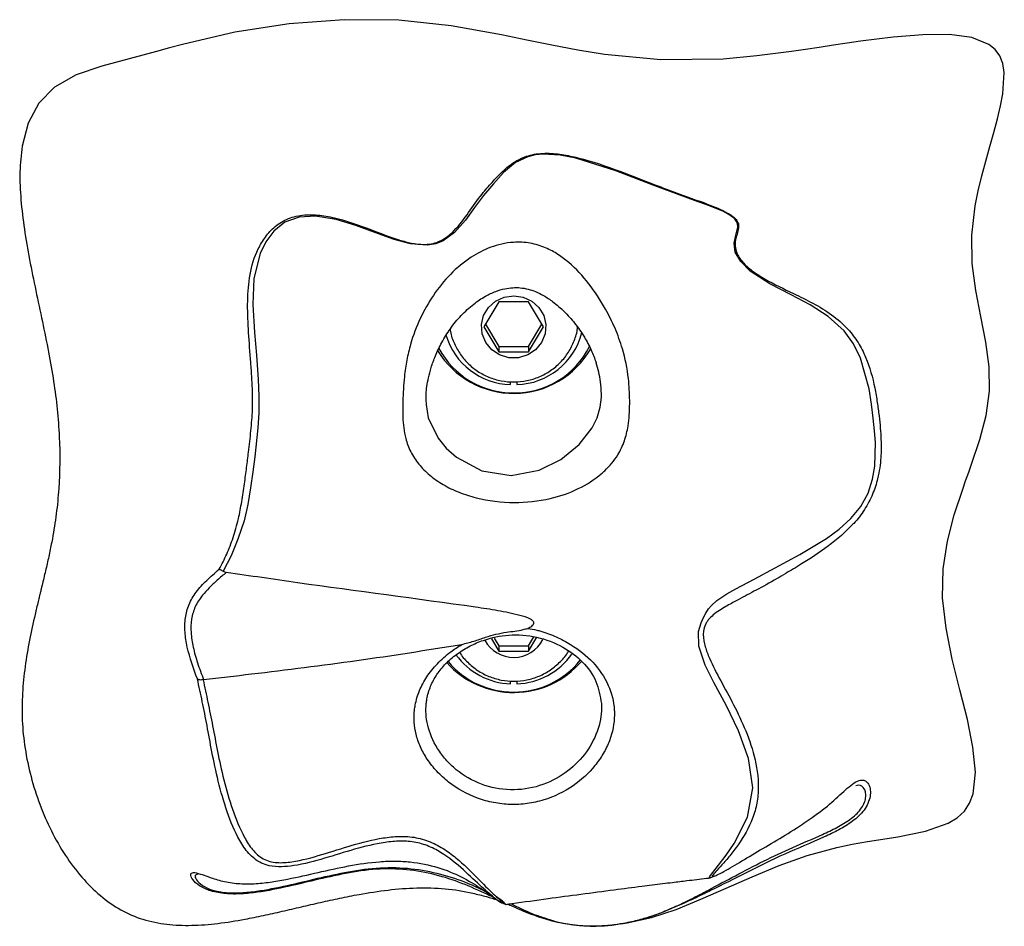
# Model space of a CAD drawing. Units: inches. Extents: x 0.5 to 17.3, y 0.1 to 10.6.
# Drawn here: x 2.7 to 2.9, y 7.8 to 8 of the extents above; entities that cross this region are included whole.
import ezdxf

# ---------------------------------------------------------------- set-up
doc = ezdxf.new("R2010")
doc.units = ezdxf.units.IN
doc.header["$MEASUREMENT"] = 0

msp = doc.modelspace()

# ---------------------------------------------------------------- linework, layer by layer
at = {"color": 7, "linetype": 'Continuous', "lineweight": 25}
for p, q in [((2.767985364389157, 7.94449124929693), (2.764978331800265, 7.939460445190986)), ((2.773999429566941, 7.94449124929693), (2.767985364389157, 7.94449124929693)), ((2.777006462155833, 7.939460445190986), (2.773999429566941, 7.94449124929693)), ((2.764978331800265, 7.939460445190986), (2.767985364389157, 7.934429641085042)), ((2.765300624639611, 7.939999781182753), (2.767985364389157, 7.935507921961983)), ((2.773999429566941, 7.935507921961983), (2.776684169316487, 7.939999781182753)), ((2.773999429566941, 7.934429641085042), (2.777006462155833, 7.939460445190986)), ((2.767985364389157, 7.935507921961983), (2.767985364389157, 7.934429641085042)), ((2.767985364389157, 7.935507921961983), (2.773999429566941, 7.935507921961983)), ((2.773999429566941, 7.935507921961983), (2.773999429566941, 7.934429641085042)), ((2.767985364389157, 7.934429641085042), (2.773999429566941, 7.934429641085042)), ((2.77034135531925, 7.927812899744425), (2.77034135531925, 7.928414030577888)), ((2.771643438636848, 7.928407381765807), (2.771643438636848, 7.927812899744425)), ((2.766496259646978, 7.876550558598031), (2.767985364389157, 7.87405920960053)), ((2.767069411463379, 7.876670237215493), (2.767985364389157, 7.875137881584063)), ((2.767985364389157, 7.875137881584063), (2.767985364389157, 7.87405920960053)), ((2.767985364389157, 7.875137881584063), (2.773999429566941, 7.875137881584063)), ((2.773999429566941, 7.875137881584063), (2.775055624379577, 7.876904901171302)), ((2.773999429566941, 7.87405920960053), (2.775664844702923, 7.876845452969164)), ((2.773999429566941, 7.875137881584063), (2.773999429566941, 7.87405920960053)), ((2.767985364389157, 7.87405920960053), (2.773999429566941, 7.87405920960053)), ((2.77034135531925, 7.867442859366506), (2.77034135531925, 7.868043599093376)), ((2.771643438636848, 7.868036950281294), (2.771643438636848, 7.867442859366506)), ((2.768591863580744, 7.823274018497613), (2.769456712166328, 7.822952137771562)), ((2.792545879518157, 7.818989054664547), (2.793100546582818, 7.819072751475453))]:
    msp.add_line(p, q, dxfattribs=at)
at = {"color": 7, "linetype": 'Continuous', "lineweight": 25, "flags": 128}
for points in [[(2.793096035107157, 7.819121248692986), (2.793871156430667, 7.819189301240171), (2.798801221561467, 7.820303172817075), (2.803748863572552, 7.821945820507736), (2.808756228782597, 7.823966277167248), (2.813865468093562, 7.826212793437523), (2.819118729351884, 7.828534402173656), (2.824558160404001, 7.830778962910967), (2.830225906040831, 7.832795899611141), (2.836164126330892, 7.834433071809499), (2.839241047452703, 7.835069402236333), (2.842349330434442, 7.83560991154788), (2.845435430339109, 7.836098794789148), (2.848453612139481, 7.836581420324927), (2.854034550445784, 7.837698420754576), (2.858659508128989, 7.839311344344168), (2.86048755867786, 7.840416220469432), (2.861920084351423, 7.8417729692406), (2.862964106735232, 7.843390195002715), (2.86365485597786, 7.845246777999753), (2.864127349408464, 7.849597838847039), (2.863642450565612, 7.854646633856261), (2.862505069815843, 7.860239849242959), (2.861006001022103, 7.866261326349009), (2.859476358692661, 7.872443157158194), (2.858207969456313, 7.878668009692611), (2.857501270397939, 7.884791174512843), (2.85761738016774, 7.890640173611374), (2.858482856280797, 7.896227131292584), (2.859872421339535, 7.901568865139975), (2.861563767912065, 7.906717783437009), (2.862168155930123, 7.908432394740784), (2.862775831687979, 7.910138792806106), (2.863355757210852, 7.911775573897871), (2.864998875451632, 7.916711730208306), (2.866277360126912, 7.921587656103415), (2.866974709293298, 7.926467101957862), (2.866909302826656, 7.93137900965953), (2.866226662934793, 7.9363859562633), (2.865219019575175, 7.941562252021845), (2.864219314457188, 7.946805818114389), (2.863507799898886, 7.952264492833091), (2.863391824571976, 7.957969173598799), (2.864103571349817, 7.963896002909338), (2.864720315891798, 7.966918474660154), (2.865447566379427, 7.969925693253841), (2.866238683351488, 7.972889107909111), (2.867065996016523, 7.975843136006148), (2.867868345081052, 7.978703298520863), (2.86859972052103, 7.981440262458777), (2.869219410584539, 7.984042294622101), (2.869684008550797, 7.986490230787779), (2.869963240325088, 7.990792012204344), (2.869689160157952, 7.992600880197036), (2.869080439412168, 7.994146533452628), (2.868125674886134, 7.995424278692006), (2.866845069679794, 7.996452106818448), (2.863394250655062, 7.997833104198381), (2.858900154793463, 7.998438928310961), (2.853551148807858, 7.998417026341753), (2.847512133015528, 7.997917583222472), (2.840971321353321, 7.997090001671655), (2.838265920939671, 7.996702415037976), (2.835532721402714, 7.996297619714206), (2.832631144366424, 7.995862709182775), (2.829827808417467, 7.995445398448028), (2.827043887244229, 7.995041385337445), (2.820029524941407, 7.994121502630676), (2.813227811570935, 7.993471092366492), (2.800665116418484, 7.993325600713891), (2.789300813116552, 7.994427739093005), (2.783922741494494, 7.995293649089939), (2.778707301465925, 7.996282366557079), (2.773648912886972, 7.997321536774718), (2.768509640103513, 7.99838691113409), (2.758353050280527, 8.00022941429378), (2.747813489187214, 8.001328032713559), (2.736813655980448, 8.001444973584869), (2.725680094874074, 8.000623258632945), (2.714724557544487, 7.998923509379705), (2.70417274610658, 7.996454453458006), (2.701534090477444, 7.995752417123545), (2.698935731049469, 7.995048816362712), (2.696174885165219, 7.994298282810717), (2.693450619969496, 7.993566131268595), (2.687941003617054, 7.992078361788767), (2.682718056175211, 7.990289440232321), (2.678366396445956, 7.987849717305096), (2.675178584382944, 7.984580457294089), (2.673050347301853, 7.980568094756355), (2.671840080171852, 7.975917446258821), (2.671840080171852, 7.975917446258821)], [(2.770992396978051, 7.945749048100065), (2.772911375990395, 7.945469797992653), (2.774659845132208, 7.944656296279182), (2.776082445712094, 7.943381288785956), (2.777052772766682, 7.941757805318352), (2.777484609062794, 7.93993055531579), (2.777339583758972, 7.938061065801181), (2.776630583129963, 7.936316339289744), (2.775420604746626, 7.934850471779126), (2.773817160908635, 7.93379487508458), (2.771962724223607, 7.93324224146865), (2.770022069732491, 7.93324224146865), (2.768167633047463, 7.93379487508458), (2.766564189209471, 7.934850471779126), (2.765354210826135, 7.936316339289744), (2.764645210197126, 7.938061065801181), (2.764500184893304, 7.93993055531579), (2.764932021189416, 7.941757805318352), (2.765902348244004, 7.943381288785956), (2.76732494882389, 7.944656296279182), (2.769073417965703, 7.945469797992653), (2.770992396978051, 7.945749048100065)]]:
    msp.add_lwpolyline(points, dxfattribs=at)
at = {"color": 8, "linetype": 'Continuous', "lineweight": 25, "flags": 128}
for points in [[(2.810623169993311, 7.828318511334313), (2.810513186541627, 7.8285207134429), (2.811139076255739, 7.829381539054125), (2.812324312563788, 7.830852882057046), (2.813830393776521, 7.832843614615489), (2.815444053746495, 7.835212547249377), (2.818186704007609, 7.840549587817651), (2.819211702722292, 7.846450995199645), (2.818358534244834, 7.852400117585987), (2.81637158747599, 7.857937795836477), (2.81389139723847, 7.862974466541315), (2.811340786425566, 7.867697469758558), (2.809610619468159, 7.871234246679187), (2.808368975200628, 7.875025242885275), (2.808288611962324, 7.878024248240509), (2.808786062882395, 7.8797603704069), (2.809217493176254, 7.880697852910356), (2.809740558522647, 7.881674446073112), (2.810305948935653, 7.882559911399698), (2.810873982373682, 7.883259992201192), (2.811981437358046, 7.884272176063914), (2.813986289475601, 7.885617973850477), (2.81579170167488, 7.886640326484615), (2.819478287698235, 7.888591166170571), (2.823738107655098, 7.890841202400184), (2.828739028772919, 7.893548442237028), (2.834077102107041, 7.896772333883247), (2.836626677098578, 7.898640258971483), (2.83899150922428, 7.900778829822085), (2.841001913222143, 7.903229503733914), (2.842478530053028, 7.905944174596026), (2.843401058840342, 7.908742933375637), (2.843859093549086, 7.911393462756496), (2.843948204741888, 7.916119985933074), (2.843786286612379, 7.918458021146114), (2.843538972802703, 7.921014684944649), (2.843189219620859, 7.923879149631886), (2.84269569809984, 7.92694816306727), (2.840945172210954, 7.933154242485222), (2.839512090432703, 7.936058208938354), (2.837644030901575, 7.938654374502783), (2.834460239903223, 7.941559905382287), (2.83081596366888, 7.943891291783245), (2.826958106568507, 7.945925046066921), (2.822637319815938, 7.948177037829497), (2.818726981099615, 7.950717666257718), (2.816782457174033, 7.952636044096454), (2.815677214386336, 7.95456615513298), (2.815437389656812, 7.956355076689428), (2.815791677230719, 7.957976604624066), (2.81621118794005, 7.95956136853896), (2.816129092221761, 7.96039833664801), (2.815596545596007, 7.961248993487817), (2.814603535122904, 7.962035899952962), (2.813336973087671, 7.962725029769853), (2.81047199812855, 7.963913211599431), (2.807479717973403, 7.964996185755488), (2.79947069216102, 7.967923227497606), (2.791579647624595, 7.97093122830448), (2.783537188309549, 7.973491412062353), (2.780345996841132, 7.974130089128745), (2.776975431437913, 7.974342460008752), (2.775331200223879, 7.97417232864079), (2.773833247076973, 7.973795301885125), (2.771375997948134, 7.972605946735768), (2.768948653243801, 7.970590965568558), (2.766912380638524, 7.968355791389481), (2.764934660776979, 7.965984512116035), (2.763121370682594, 7.963529927138277), (2.761290114129093, 7.961013938425416), (2.759079525429891, 7.958517896148797), (2.756793702947018, 7.956836528905429), (2.755308179274582, 7.956234224752187), (2.753623305821717, 7.955934245995344), (2.750162748853922, 7.956188856387397), (2.746894399387951, 7.95707549503376), (2.743004821404022, 7.958482696555426), (2.739141989916669, 7.959905933447406), (2.73516984719209, 7.961108977327518), (2.731027496711543, 7.961786373946619), (2.727734663361746, 7.961614287045692), (2.724843902867169, 7.96057472572146), (2.722637636965251, 7.958797928469396), (2.721005255822658, 7.956621420279271), (2.719829014966249, 7.954254052071755), (2.718611857638065, 7.949227941244928), (2.718405328912791, 7.943956997690872), (2.718726684089357, 7.938313720660268), (2.71911835900914, 7.933765150983511), (2.719484282004188, 7.928879838530168), (2.719619366554792, 7.925479948917094), (2.719576485383492, 7.922145374105054), (2.719369858881569, 7.919081445055379), (2.718759903705602, 7.913266472230441), (2.71838695301396, 7.910236569454359), (2.717932584929525, 7.906987646986189), (2.717347648353429, 7.903596752824754), (2.716595440376333, 7.90035643470163), (2.715364016824065, 7.896601811408692), (2.713979163377567, 7.893303218403209), (2.712366490340636, 7.890170845699756), (2.712366490340636, 7.890170845699756)], [(2.753301081349637, 7.924712206675006), (2.753308990563824, 7.923828305774794), (2.753766899996238, 7.921104248354449), (2.755747511143826, 7.917014055604705), (2.757407145999361, 7.915002985503425), (2.759480743503319, 7.91315461574484), (2.764564783174837, 7.91043134053768), (2.770488952034339, 7.909505982338608), (2.776119398410213, 7.91054163259691), (2.780536912621768, 7.912718531893628), (2.784180411990085, 7.915700719665363), (2.786808937041807, 7.91907636066967), (2.787834510194298, 7.921130061389588), (2.788464757080299, 7.92329444527533), (2.788689675454244, 7.925294564392006), (2.78869945923011, 7.925683715452054), (2.788700551578603, 7.925962574452874), (2.788700551578603, 7.925962574452874)]]:
    msp.add_lwpolyline(points, dxfattribs=at)
at = {"color": 7, "linetype": 'Continuous', "lineweight": 25}
for centre, radius, start, end in [((2.770759259236645, 7.941801348156506), 0.01399468944498796, 196.4142025636661, 268.2888015635789), ((2.771172281303649, 7.94186214659171), 0.01405714502338827, 271.9207587069527, 345.3276494835412), ((2.770989968862548, 7.944027157757219), 0.01797580345302605, 211.3095814086121, 329.8967478089598), ((2.770865745232872, 7.943134577214583), 0.01697887737591481, 208.1650099541148, 270.427394438593), ((2.771172230990059, 7.943039891437112), 0.01688467692895508, 269.3897470019785, 333.5636779214985), ((2.770886418432351, 7.88168475500805), 0.01425232210069358, 215.9997393084665, 267.8082565441399), ((2.771085933680833, 7.881705464402772), 0.01427349691548994, 272.2384709711856, 324.7109566451617), ((2.770991039013264, 7.883769697531583), 0.01806974063787229, 221.7474353766925, 319.2733881909384), ((2.770922787793504, 7.882928257354028), 0.01714265794964113, 219.8205056525034, 270.2326549046122), ((2.771075961141971, 7.88289405649138), 0.01710851983940899, 269.7201456938617, 321.278483501582)]:
    msp.add_arc(centre, radius, start, end, dxfattribs=at)
at = {"color": 8, "linetype": 'Continuous', "lineweight": 25}
msp.add_arc((2.770991356110926, 7.879374875206959), 0.0065949794271958, 208.3505752197383, 333.0343273109685, dxfattribs=at)
at = {"color": 7, "linetype": 'Continuous', "lineweight": 25}
for points, knots in [([(2.671840080171852, 7.975917446258821), (2.671650173494557, 7.974191735971994), (2.671255283650968, 7.970603313095289), (2.671553913479169, 7.965000429857546), (2.672258071109264, 7.959104372525019), (2.673324514684138, 7.952999150647571), (2.674588723806274, 7.946788986431634), (2.675919981830903, 7.940575277958093), (2.677180660509684, 7.93446144402538), (2.678549527566391, 7.926733011927764), (2.679521366511514, 7.917536104588221), (2.679449887620706, 7.908600450310633), (2.678773374515042, 7.901749560285175), (2.678168883133911, 7.8979062131553), (2.677661660134925, 7.895276329021601), (2.677365077346705, 7.893837984676145), (2.677051525009504, 7.892397423895087), (2.676724179576506, 7.890953829270075), (2.676385543665552, 7.889506018583313), (2.676037967923948, 7.888049187895749), (2.675800262038627, 7.887068697721308), (2.675677665604038, 7.886559221059835), (2.675662817292577, 7.886498258908716), (2.675613088564563, 7.886292202630504), (2.675514634007491, 7.8858856408496), (2.675371108503374, 7.88529222337094), (2.675216738387739, 7.884652370192788), (2.674907927120906, 7.883368805905422), (2.674248632787796, 7.880587573004691), (2.673295552558458, 7.87624891199597), (2.672384970162035, 7.870959150231911), (2.671835006025654, 7.865552762060408), (2.671774098363776, 7.860010657892187), (2.672343443557793, 7.854361351351234), (2.673538006140692, 7.848690087625033), (2.675310094857747, 7.84311714460767), (2.677623601457504, 7.83778555295896), (2.680441031303952, 7.832838572397633), (2.683726721097589, 7.828417011373637), (2.687451812256615, 7.824665222333617), (2.691596114614184, 7.821718731824143), (2.696168047174052, 7.819772295603052), (2.701040859393118, 7.818805546419132), (2.706134464931368, 7.81862186098173), (2.711422841992541, 7.819050773944699), (2.716240155841839, 7.819829166016661), (2.720553549226726, 7.820704534394741), (2.724335969234368, 7.821552690837803), (2.728171821835229, 7.822450403360412), (2.732041883191441, 7.823351216172263), (2.735922637519806, 7.824207564822734), (2.740448004518975, 7.825101701054443), (2.745615501372134, 7.825907938039835), (2.751416139844517, 7.826368214774146), (2.757163955307854, 7.826239296461484), (2.761852153940928, 7.825458118944159), (2.765336858231162, 7.824571554202834), (2.766971588141935, 7.824077991126228), (2.767703007963463, 7.823857158427797)], [0, 0, 0, 0, 0.02199845132092792, 0.04574333627998486, 0.07099221887366756, 0.09734300530444112, 0.1243008315745947, 0.1513335871354438, 0.1778884937292786, 0.2034280688782164, 0.2508465754620431, 0.2950285412756242, 0.3165955551837498, 0.3381644777211145, 0.3443468875559023, 0.3505526108978031, 0.3567802525067824, 0.3630326967199021, 0.369311139292318, 0.3756216389599276, 0.3820088429122162, 0.3820971728317216, 0.3822586924029204, 0.3828042145145114, 0.3847823275560632, 0.3875591536045118, 0.3905395269293397, 0.3931219435291528, 0.4042870587615992, 0.4267569071641527, 0.4494124598079753, 0.472320812752905, 0.4956484130246547, 0.51964992674609, 0.5442283275195862, 0.5689913283980774, 0.593537048475022, 0.6174828505388802, 0.6405143366419473, 0.6624291947317035, 0.6832158998313194, 0.7031956258223924, 0.7231793705795757, 0.7438426547543174, 0.76548866926785, 0.7881415528410035, 0.8036886574379348, 0.8195266440452854, 0.8357495082238213, 0.852081595586161, 0.8683363297546219, 0.8845548425480396, 0.9087126916210646, 0.932470930059618, 0.9558296083475568, 0.979002084011344, 0.9906049972758935, 1, 1, 1, 1]), ([(2.794400066987314, 7.924590963631173), (2.794399766298309, 7.924404883209395), (2.794396831042319, 7.922588409504128), (2.794205356590369, 7.919748780974818), (2.793430875573659, 7.916454899138041), (2.792036595395385, 7.913433465100727), (2.790218844763122, 7.911194158436179), (2.787572810738585, 7.908835243246227), (2.783990163611516, 7.906547375808766), (2.777970148895695, 7.904496156605769), (2.770945439389437, 7.903747528794122), (2.764698563480238, 7.904496328330833), (2.759948972552205, 7.90601732195854), (2.756768089655708, 7.907545918185881), (2.753998375672894, 7.909484597737007), (2.751741993308757, 7.911741523622418), (2.750137949277842, 7.914253160847186), (2.748961049902648, 7.917359234186531), (2.748582642215116, 7.920662272415013), (2.748628956187791, 7.924941175334403), (2.748828273849554, 7.928945029186278), (2.749403742209813, 7.932794644342127), (2.750346921225676, 7.936788117925999), (2.752029117337509, 7.941250765982791), (2.754734893507334, 7.94597999518921), (2.758108210664123, 7.950187548166314), (2.761984466532498, 7.953434859161487), (2.765605737056079, 7.955338815880937), (2.768558629893811, 7.956231685228712), (2.771231285611487, 7.956635997162111), (2.774364214955145, 7.956467903920815), (2.777442248267812, 7.955511332319177), (2.779996706165964, 7.954119263275552), (2.782968810489166, 7.951842207266077), (2.786240942818696, 7.948308794099487), (2.78925270717051, 7.943721826471042), (2.791504430941726, 7.939226954716856), (2.793182801526011, 7.934589739541108), (2.79423696419038, 7.929575161476579), (2.794351485878967, 7.92607553569311), (2.794400066987314, 7.924590963631173)], [0, 0, 0, 0, 0.003448439439780701, 0.03366286203935544, 0.05649287908296521, 0.07925194828318655, 0.106138343482512, 0.1118029503164628, 0.144799004374564, 0.180457928256554, 0.2241817382372792, 0.2706756016022547, 0.2924910603604894, 0.3142761490089552, 0.3350384522781634, 0.355766436537497, 0.3765409326043113, 0.3973562665280531, 0.4280732282714688, 0.4474464217676858, 0.4773409953937757, 0.4977227937528839, 0.5181441716688675, 0.5544364369377686, 0.5907833416260988, 0.6286355723566512, 0.6664016395306828, 0.6957529466583902, 0.7103606165147016, 0.72491853722033, 0.7448704412128223, 0.7647911165110801, 0.7834661950928047, 0.8022168387748162, 0.8425819371539821, 0.8829523702987093, 0.909997017684293, 0.9370112351814383, 0.9732796115209805, 1, 1, 1, 1]), ([(2.75331143039675, 7.925365745791933), (2.753314993250211, 7.925540478788681), (2.753328760121387, 7.926215647353146), (2.75349337699721, 7.927545656296542), (2.75382063678932, 7.929345926312569), (2.754374610519262, 7.931413691321421), (2.755241006037305, 7.933818120423503), (2.756505031329689, 7.936466327637842), (2.758223745003348, 7.939200175793488), (2.760367433873351, 7.941824036519146), (2.762729891623064, 7.944000779244491), (2.765100368283559, 7.945597226767608), (2.767200078536617, 7.94660326895531), (2.769053407485596, 7.947161890317608), (2.770730376358208, 7.947410277051485), (2.772367535433113, 7.947388838325365), (2.773967463205829, 7.947104169678095), (2.775542643255604, 7.94656316720519), (2.777204978217215, 7.945727967228428), (2.779103933027899, 7.944434022629991), (2.781216341154983, 7.942608333914456), (2.783351705300077, 7.94024544405798), (2.785189224327064, 7.937613260526446), (2.786642731853219, 7.934925391724811), (2.787305849234943, 7.93311518291186), (2.787614329404512, 7.932273079331161)], [0, 0, 0, 0, 0.008967225144171028, 0.03464937155863447, 0.06347750285991906, 0.1001142933551789, 0.1449067802400909, 0.2010134760898245, 0.2636848155332058, 0.3314039151515875, 0.4003736901755783, 0.4572316799729905, 0.5019399367865406, 0.536326269583483, 0.5637896723831388, 0.5886416081452208, 0.615093727077263, 0.6433121601945682, 0.6775391106110504, 0.7220954077334085, 0.7811108641873253, 0.8405087563852233, 0.9030309947670312, 0.9548903165539631, 1, 1, 1, 1]), ([(2.758172396464678, 7.938999330517822), (2.758176849728844, 7.938942182554407), (2.75824734102604, 7.938037580015059), (2.758862016079309, 7.936353879941577), (2.760022113196961, 7.93407956360556), (2.761669087093417, 7.932092579895288), (2.763668179053638, 7.930460178843172), (2.765962778872813, 7.929248040208783), (2.768460133600409, 7.928503569197381), (2.771065512099617, 7.928261064777312), (2.77367533505784, 7.928532730099311), (2.776183661863159, 7.929312912876847), (2.778487754491546, 7.930572739192767), (2.780486824085998, 7.932261863952133), (2.782115513029244, 7.934309933099033), (2.783237133319018, 7.936636677556135), (2.783817054906945, 7.938371502315169), (2.78386349704628, 7.939304195966969), (2.783867343384458, 7.939381441659197)], [0, 0, 0, 0, 0.004721997149116489, 0.0747451065024641, 0.1446992085771884, 0.2147000362234111, 0.284838586439042, 0.3551838045203189, 0.4257754443448424, 0.4966092742040303, 0.5676543565629036, 0.6388371999591108, 0.7100645492933918, 0.7812331569589974, 0.8522622135725918, 0.9230793602780265, 0.9936294322895124, 1, 1, 1, 1]), ([(2.788700551578603, 7.925962574452874), (2.788664659996065, 7.926778562306612), (2.788570682858768, 7.92891511347379), (2.78800819997681, 7.930944222615217), (2.787660539565132, 7.932198377971895)], [0, 0, 0, 0, 0.3819182363964396, 1, 1, 1, 1]), ([(2.753298433741334, 7.92536652800512), (2.753297477437227, 7.925349546175255), (2.753284520507975, 7.925119459985562), (2.753293118211514, 7.9249080309229), (2.753301081349637, 7.924712206675008)], [0, 0, 0, 0, 0.07380638485372593, 1, 1, 1, 1]), ([(2.838845834240463, 7.899092378193007), (2.838271905600267, 7.898512652746601), (2.836882288087248, 7.89710899978934), (2.8335514408232, 7.894540552473947), (2.829572894767998, 7.89188131107962), (2.826909975379664, 7.890324403480857), (2.825861321460884, 7.889711295452965)], [0, 0, 0, 0, 0.139013489555496, 0.3365846659368366, 0.7387479722851784, 1, 1, 1, 1]), ([(2.707202208887745, 7.868419843635855), (2.706427066720269, 7.870546429138994), (2.705301833775508, 7.873633480996556), (2.704624200898425, 7.877821201642222), (2.704665517689687, 7.880740474160969), (2.705388083883669, 7.883531643507625), (2.706926164114503, 7.886085691947075), (2.709080276554241, 7.888392001025584), (2.710725696907798, 7.889822227548535), (2.711576271691532, 7.890561561186177)], [0, 0, 0, 0, 0.2726526592949122, 0.3957954651263947, 0.51152184634642, 0.6239707490298907, 0.7398667640264538, 0.8655281184216534, 1, 1, 1, 1]), ([(2.713025407173217, 7.889927186292309), (2.712416939419081, 7.889407445485857), (2.71123375964657, 7.888396797337357), (2.709608505450265, 7.886874728611791), (2.708023884270786, 7.885151940737395), (2.706657111778362, 7.883089186628429), (2.705904936202736, 7.880485887166563), (2.705833243681483, 7.877707223354681), (2.706312088158744, 7.874734602906095), (2.707215738475909, 7.871562953491161), (2.708018544926301, 7.869408590943733), (2.708436400741367, 7.868287258500823)], [0, 0, 0, 0, 0.09642675633548711, 0.1875040819326224, 0.2685153109408667, 0.3795087367757652, 0.4850678102890798, 0.5962860668502205, 0.7186502022703577, 0.8535591623716866, 1, 1, 1, 1]), ([(2.711576204470086, 7.890561561186178), (2.711624154795309, 7.890553768495425), (2.711720731718428, 7.890538073208853), (2.711913172141072, 7.890452632072723), (2.712132181489864, 7.890333405182091), (2.712291973644986, 7.890222544111618), (2.712366490340636, 7.890170845699756)], [0, 0, 0, 0, 0.2482964672559639, 0.5000948109744712, 0.7668766480028174, 1, 1, 1, 1]), ([(2.712366423119191, 7.890170454593163), (2.712466634492721, 7.890111683946996), (2.712668049968367, 7.889993560452276), (2.71290589734071, 7.889949383591349), (2.713025407173217, 7.889927186292309)], [0, 0, 0, 0, 0.4975356198824847, 0.9999999999999999, 0.9999999999999999, 0.9999999999999999, 0.9999999999999999]), ([(2.773829403423458, 7.878640632231099), (2.773907846291477, 7.878678837041707), (2.774251251283761, 7.878846088992371), (2.774670721190751, 7.879092075802424), (2.774968461664854, 7.879432572019923), (2.775051917594298, 7.87962529091295), (2.775060493438779, 7.879792781540783), (2.775003067005847, 7.879970828502812), (2.774797845633587, 7.88023750585589), (2.773904487610068, 7.880800345171859), (2.771504160226845, 7.881483737580391), (2.767797661224466, 7.88224854536112), (2.752841937888789, 7.884419625669138), (2.734558990490192, 7.886749522092882), (2.717820426690703, 7.889219595659018), (2.713025407173217, 7.889927186292309)], [0, 0, 0, 0, 0.004060726216176847, 0.01777693358431891, 0.02221468436198322, 0.02511899803661608, 0.02759449976642635, 0.03006335097996448, 0.03388126005677854, 0.04320368687985665, 0.07851595584557422, 0.1484347174605027, 0.2184472226159308, 0.7761121643174781, 1, 1, 1, 1]), ([(2.773829403423458, 7.878640632231099), (2.774446716698794, 7.878534360887637), (2.775330850518682, 7.878382156014371), (2.777282530639701, 7.877853708918795), (2.779637568729022, 7.876980710899017), (2.783372831462599, 7.874993597781967), (2.78727615418799, 7.87183706814997), (2.790303186519052, 7.867363082558986), (2.791270466376287, 7.863584184475257), (2.791360213403429, 7.859822445244037), (2.790792745763063, 7.856790563355523), (2.789135497209753, 7.853357551663917), (2.786893464873904, 7.850112594918524), (2.78302122477284, 7.846535294561846), (2.77811924199158, 7.84415457681477), (2.773741959974136, 7.84320121405664), (2.770326922943296, 7.843011983066673), (2.766930800300691, 7.843393622867525), (2.762585378199755, 7.844599754935836), (2.758641024489547, 7.846809430159064), (2.755450780731368, 7.849744284271847), (2.753519181769638, 7.852160841152312), (2.752114153381266, 7.854712754234225), (2.750952433637192, 7.858085491908446), (2.750794826546101, 7.860929501868996), (2.751221003793228, 7.86382120636159), (2.751904683932128, 7.866102704125615), (2.753391228419617, 7.868897347476676), (2.755511654693293, 7.87152931478325), (2.757941495539799, 7.873727586460294), (2.75977226433775, 7.874906996152391), (2.760527101832365, 7.875393274189302)], [0, 0, 0, 0, 0.0165056921006995, 0.02363992674372411, 0.05377624582398557, 0.08393046266492146, 0.1411839715569885, 0.2015680359096783, 0.2580227531375445, 0.2688194077603728, 0.3216099706748978, 0.348338894748451, 0.3750849101605996, 0.4281945965570567, 0.4854242813246661, 0.5150106378274067, 0.5445959234026062, 0.5742532775493873, 0.6039151350723141, 0.6624393625569206, 0.6910189236116495, 0.7195718450246168, 0.7464547952231958, 0.7733477964024134, 0.8255232048358323, 0.8369951377202396, 0.8710196389944641, 0.9050469731920628, 0.9402132745860932, 0.9753495569330607, 1, 1, 1, 1]), ([(2.788677439623372, 7.863481731792456), (2.788422053452477, 7.864990696958691), (2.787899996493496, 7.868075303157738), (2.785162833889839, 7.871880736776687), (2.781069793123332, 7.8750530196848), (2.775797455596783, 7.877110729276104), (2.770138094705058, 7.877558301800155), (2.765542337998002, 7.876573076670859), (2.762137130427259, 7.875114194183725), (2.759642346516717, 7.873599591669828), (2.757458003375144, 7.871772304159457), (2.756185227383301, 7.870290074590971), (2.755071895149669, 7.868686892871589), (2.754141053901026, 7.866959022238112), (2.753554413185514, 7.864974956181546), (2.753186178311753, 7.862400643706005), (2.753377049302568, 7.859095879047357), (2.755028188060658, 7.855111224619463), (2.757250841103762, 7.852111710958466), (2.760030656115756, 7.849405510590828), (2.764377768285214, 7.846883385056688), (2.770308667680559, 7.845742165539276), (2.776265077300271, 7.846582194465552), (2.78148242458591, 7.849184509186657), (2.78554437015389, 7.853110941868238), (2.788114637616472, 7.857832740786888), (2.788757097673195, 7.861386059933991), (2.788688993426165, 7.863177770304246), (2.788677439623372, 7.863481731792456)], [0, 0, 0, 0, 0.05186961577240309, 0.1060311675404594, 0.1559807947853038, 0.2075613304375196, 0.2568655102762552, 0.302330974010101, 0.3278686982466386, 0.3544440939574912, 0.382239129819254, 0.4110662406874184, 0.4159367489524761, 0.4463684851510283, 0.4776185371756553, 0.4882074614098588, 0.5370045660693236, 0.5871379088447091, 0.6126751016681938, 0.6390470526877364, 0.6906802324113742, 0.74241199664145, 0.7940705103235537, 0.8444508685704003, 0.8919099416475991, 0.9407638608153692, 0.9899506609319965, 1, 1, 1, 1]), ([(2.760527101832365, 7.875393274189302), (2.761338411250052, 7.875599959913917), (2.762964040432008, 7.876014098266197), (2.765885496259134, 7.877096363282519), (2.769219501941088, 7.877918220635768), (2.772129483224386, 7.878148543529552), (2.773524908435267, 7.87855248777382), (2.773829403423458, 7.878640632231099)], [0, 0, 0, 0, 0.1829948074670278, 0.3666686133298623, 0.6823840904895642, 0.9306932024290248, 1, 1, 1, 1]), ([(2.708436400741367, 7.868287258500823), (2.711670000963621, 7.868669684554164), (2.721988737220393, 7.86989004369287), (2.739388132211552, 7.872033301643182), (2.753479615468954, 7.874273098460542), (2.760527101832365, 7.875393274189302)], [0, 0, 0, 0, 0.1857602824016086, 0.5927793262424296, 1, 1, 1, 1]), ([(2.76008575713915, 7.873789737157944), (2.76009141769591, 7.873779038963721), (2.760495012586608, 7.873016263019479), (2.761700235910658, 7.871740871451014), (2.763659801584035, 7.870084709395543), (2.765965021888723, 7.868878972972959), (2.768459582265509, 7.868132740409706), (2.771065461097617, 7.867890852403496), (2.773676095735513, 7.868161819480707), (2.776180663525571, 7.868944181920844), (2.7784990627816, 7.870196024212474), (2.780445004759914, 7.871915034949853), (2.781664807242607, 7.873210378056183), (2.782034739527311, 7.873992851604132), (2.782035602530996, 7.873994677012682)], [0, 0, 0, 0, 0.001404991729970452, 0.1001752137929718, 0.1991399350334117, 0.2983961241397434, 0.398000106738553, 0.4979457801692312, 0.5981895283106368, 0.6986276556021772, 0.7991285802316747, 0.8995562822080186, 0.9997656779302481, 1, 1, 1, 1]), ([(2.70834592678653, 7.868271614237103), (2.708230715373566, 7.868250429359999), (2.707985366573346, 7.868205315043224), (2.707649956403127, 7.868218826806903), (2.707369792019259, 7.868284038705829), (2.707257743310696, 7.86837483007844), (2.707202190554624, 7.868419843635855)], [0, 0, 0, 0, 0.2347527516929239, 0.4999184064718918, 0.7520639805845399, 0.9999999999999999, 0.9999999999999999, 0.9999999999999999, 0.9999999999999999]), ([(2.708436400741367, 7.868287258500823), (2.708421087514198, 7.868285246809304), (2.708390621801021, 7.868281244542759), (2.708360772628624, 7.868274813027813), (2.70834592678653, 7.868271614237103)], [0, 0, 0, 0, 0.5026380665877068, 1, 1, 1, 1]), ([(2.811655266681553, 7.828715484526222), (2.811775999114723, 7.828760895197471), (2.812150152115283, 7.828901624067578), (2.813389101753272, 7.82958432256522), (2.815649925437858, 7.830882299028405), (2.819059980949366, 7.832930117911183), (2.823497608847449, 7.835562774555609), (2.827708366047468, 7.838056255016408), (2.830140800203278, 7.839762707490001), (2.831175476182427, 7.84048857518914)], [0, 0, 0, 0, 0.04744502247100079, 0.1470333782983473, 0.2471193718758847, 0.4466940480053039, 0.647621189135238, 0.8501098620524797, 1, 1, 1, 1]), ([(2.709294775825345, 7.828547308691226), (2.709510875518614, 7.82846944727841), (2.710415014593833, 7.82814368306878), (2.712629468912192, 7.827466133304798), (2.715740089134184, 7.827051370350295), (2.719023656903304, 7.827087196145254), (2.722252042930855, 7.827460574121977), (2.726450297375289, 7.828216578034264), (2.73154186158097, 7.829402153148075), (2.737622124204481, 7.830755320265212), (2.742880308056705, 7.831558924378322), (2.74709029943274, 7.831722126755909), (2.751149651661403, 7.831494172893347), (2.755825744556473, 7.830518497421264), (2.760524756785409, 7.828567036618998), (2.764313757675495, 7.82626618219013), (2.766058695510508, 7.825018057913669), (2.76686861833157, 7.824438733931609)], [0, 0, 0, 0, 0.01547579931652786, 0.06474916586245107, 0.1137307170593462, 0.1622428639013524, 0.2105115907659467, 0.2584487983065595, 0.3539505661397738, 0.4488539318290863, 0.5432537932586524, 0.5899011543853693, 0.6370324052005752, 0.7310853687526973, 0.8247867997047613, 0.9186737964970184, 1, 1, 1, 1]), ([(2.769412131552855, 7.822945488959481), (2.76983011336312, 7.823004215944069), (2.772673794093608, 7.823403756762191), (2.777714190318807, 7.824096868318225), (2.784586198890069, 7.825022613770193), (2.790888050304947, 7.825849543202919), (2.796387623367478, 7.826555622180086), (2.800298417700941, 7.827047149760248), (2.803331547870481, 7.827423158439895), (2.806285655316834, 7.827784413359387), (2.808824517343768, 7.828092260161901), (2.810383600418964, 7.828275664309778), (2.81062481997425, 7.82830404039037)], [0, 0, 0, 0, 0.03047276908792492, 0.2073172184329947, 0.367436881180481, 0.5308104991886413, 0.6658639838207714, 0.7675138329738107, 0.8152861631179177, 0.8866204690427983, 0.9824580482777512, 1, 1, 1, 1]), ([(2.811455209548186, 7.828650560831782), (2.811067912854938, 7.828447339247963), (2.810658930862449, 7.828232738995192), (2.810624970652806, 7.828314192457825), (2.810623169993311, 7.828318511334313)], [0, 0, 0, 0, 0.9469773739644639, 1, 1, 1, 1]), ([(2.76672836307681, 7.824548243777653), (2.767412600270636, 7.824015246986186), (2.768194243071967, 7.823406374640538), (2.768547804042241, 7.823288684618817), (2.768591863580744, 7.823274018497613)], [0, 0, 0, 0, 0.875383477797689, 0.9999999999999999, 0.9999999999999999, 0.9999999999999999, 0.9999999999999999]), ([(2.792544235648258, 7.819000005649152), (2.792094632361317, 7.818929058072749), (2.790571232615857, 7.818688664990733), (2.788056869538983, 7.818510727413192), (2.785265537827533, 7.818543954313141), (2.782985445024272, 7.818759244934046), (2.780923133905065, 7.819084028378846), (2.77846760404612, 7.819618902047627), (2.775196095723655, 7.820629575319799), (2.772059546294888, 7.821912930454222), (2.77013319108524, 7.822827826837412), (2.769777570725367, 7.822996723923166)], [0, 0, 0, 0, 0.0392377804300642, 0.1329501506233637, 0.2258178977430398, 0.3496436967879914, 0.4730402599067056, 0.5956011771539623, 0.7787240587122723, 0.9591507166083412, 1, 1, 1, 1]), ([(2.776599673487034, 7.820434584632328), (2.777502019107133, 7.820121673397929), (2.779227303548452, 7.819523387251026), (2.781308412789776, 7.819094688024296), (2.783309720993114, 7.81877488533855), (2.785492479589294, 7.81857778006912), (2.788173553311765, 7.818550328703673), (2.790681032030029, 7.818733382725877), (2.792238451703404, 7.818977944666571), (2.792757518601062, 7.81905945385129)], [0, 0, 0, 0, 0.1854923279569065, 0.3546612520525811, 0.523207918159198, 0.6901044766404959, 0.8137921046653163, 0.937939428785238, 1, 1, 1, 1])]:
    msp.add_open_spline(points, degree=3, knots=knots, dxfattribs=at)
at = {"color": 8, "linetype": 'Continuous', "lineweight": 25}
for points, knots in [([(2.711576204470086, 7.890561561186177), (2.712111004630199, 7.891574535461553), (2.713188759602496, 7.893615929880477), (2.714420491578425, 7.896896053489349), (2.715459889392054, 7.900409011459963), (2.716149586817209, 7.904192827513825), (2.716691502868846, 7.907816841814489), (2.717136252103956, 7.911140850496122), (2.717572368710111, 7.914662082188716), (2.717990734904423, 7.918386488936472), (2.718328509214584, 7.922237293416321), (2.718346872898491, 7.925944153099357), (2.718192676705356, 7.929152549208519), (2.717897786508618, 7.933377636869144), (2.717477366978852, 7.938401335631262), (2.717238383774415, 7.944045659098537), (2.717545025340876, 7.949427209676169), (2.718664146591488, 7.953767722658688), (2.720428655691763, 7.9570486448248), (2.722233570303532, 7.959298276652458), (2.724695325833813, 7.961141032943166), (2.727932408197675, 7.962104507083935), (2.731443531861155, 7.96212371881859), (2.735980962220113, 7.96131483625201), (2.741259296013548, 7.95948954478224), (2.746045223576061, 7.957547676212431), (2.749758479508098, 7.956453519994931), (2.751980375598524, 7.95608014459032), (2.753946243107842, 7.956113957505966), (2.755535758609385, 7.956473557011114), (2.757323345866763, 7.957352229729717), (2.75966695105295, 7.959406456863829), (2.761952007943877, 7.962579609729495), (2.76422234128831, 7.965872409498355), (2.766641387898101, 7.968638664226134), (2.768700159566495, 7.97086798554459), (2.770954297739927, 7.972747231666648), (2.773411430755552, 7.973907279961655), (2.775544694283645, 7.974386166939372), (2.777842578312649, 7.974562508711327), (2.780725261701583, 7.974302658431684), (2.785866304429405, 7.973208041354461), (2.792461189056024, 7.970919607589014), (2.799364172112703, 7.968181148210498), (2.805070616344777, 7.966047765935031), (2.80948526638905, 7.96447684342824), (2.812901334753754, 7.963158415920948), (2.814972221247098, 7.961967961201078), (2.815940676444252, 7.961129947208302), (2.816387441371562, 7.96023855599529), (2.816379780038153, 7.958836838393445), (2.81556490826338, 7.957077083739846), (2.815640555189473, 7.954757018433692), (2.817047753104708, 7.952533375206206), (2.819102192123301, 7.950684808734468), (2.822582334812845, 7.948518666528916), (2.826812941780011, 7.946518460830294), (2.831383856106784, 7.944275066467887), (2.835179687457707, 7.942007523718822), (2.838292357795217, 7.939343480392593), (2.840528460170882, 7.936348136611429), (2.842546432237014, 7.932422435911443), (2.843688619072639, 7.928189553931478), (2.84435206647255, 7.924182956008744), (2.844829689393913, 7.920507575660225), (2.845130217692196, 7.91704349688347), (2.84514730581821, 7.913132268538444), (2.844641163411896, 7.909369699835286), (2.843485966876316, 7.905685279875604), (2.841845357662172, 7.902582636789061), (2.84019605642417, 7.900374047058273), (2.839098443339484, 7.899332161853211), (2.838845834240463, 7.899092378193009)], [0, 0, 0, 0, 0.01545754505822719, 0.03115078731929124, 0.04708786335576729, 0.0594180613672511, 0.07191497087814909, 0.08415405612434027, 0.0961523659037017, 0.1136862807246411, 0.1304153776242448, 0.1411979045049158, 0.1521338475971797, 0.1632962083807379, 0.1860870233147061, 0.2092393759353625, 0.2325107236425417, 0.2560883228129601, 0.2678746358013652, 0.279775718403029, 0.2917506641035889, 0.3037361292176533, 0.3156707181497763, 0.3275360511938405, 0.3510830375892663, 0.3745197059019291, 0.383260052094201, 0.3919060633021088, 0.3976498340674933, 0.4033702561480838, 0.4091122927619444, 0.4206570304704145, 0.4438778920537324, 0.4673441860748663, 0.4829820007271202, 0.498621816520447, 0.5143970322795659, 0.5263166578180654, 0.5322913221635234, 0.5383175094160971, 0.550204040516414, 0.561733076272921, 0.5936270138215664, 0.6255022871383421, 0.6421793991602593, 0.6588904182975546, 0.6756806626364649, 0.6814410026698225, 0.6872144979391971, 0.6930024527556197, 0.6987769898313371, 0.7159303178922825, 0.7328615129739762, 0.7441162124085866, 0.7553474408688324, 0.7666226997347957, 0.7893796484012346, 0.8046496890005923, 0.8199327930326785, 0.8353834155076262, 0.846860189549627, 0.8583296202333878, 0.880687578474759, 0.8915446015136052, 0.9023717588615748, 0.9245645273242153, 0.9419359487322342, 0.9599028405108185, 0.97205810562548, 0.984228195167747, 0.9963702132707856, 1, 1, 1, 1]), ([(2.825861321460884, 7.889711295452965), (2.825269707827478, 7.889355265799419), (2.823083532060983, 7.888039637901773), (2.820059704503258, 7.886412746933807), (2.816832134174247, 7.884715863699934), (2.814061675552552, 7.883212690080317), (2.812079052489978, 7.882051629840279), (2.810638580476254, 7.880833093959896), (2.810015031424606, 7.880046182858469), (2.809534436123196, 7.879185377288741), (2.809121027986162, 7.877582257236542), (2.809407495404326, 7.87549334339676), (2.810490720645853, 7.872366113218996), (2.812447987291719, 7.868592186899666), (2.815041041603567, 7.86391687301554), (2.817589778644043, 7.858750477295419), (2.819686590381079, 7.852958241955), (2.820518155201439, 7.847644731276905), (2.820136926669701, 7.843370070596801), (2.818997064137643, 7.839309829861504), (2.816878901548797, 7.835700223569627), (2.814555405186944, 7.83270602891101), (2.81295647067717, 7.830853955320453), (2.811673647899203, 7.829455926651935), (2.811005217440864, 7.82864763191786), (2.811023709389513, 7.828434137074378), (2.811494736212214, 7.828643971079919), (2.811655266681553, 7.828715484526222)], [0, 0, 0, 0, 0.0259843908391638, 0.09601950048494413, 0.1586199045415985, 0.1954219323025944, 0.2339740764970358, 0.2494326501717622, 0.2570118860956787, 0.2646238350108301, 0.2801258116217558, 0.3124435539488339, 0.3452374911799294, 0.4120546220228924, 0.4798235801912501, 0.548188419362982, 0.6168740418016169, 0.6854634278722045, 0.7194561531676681, 0.753536958154131, 0.8198661582690512, 0.852486246838671, 0.8851170094470119, 0.9177849012672429, 0.9504272335917012, 0.9831051246460393, 1, 1, 1, 1]), ([(2.76686861833157, 7.824438733931609), (2.766998079662405, 7.824349423339549), (2.767633404147072, 7.823911136435576), (2.768233935131443, 7.823446592020544), (2.768656939474233, 7.823111934158541), (2.768409379606255, 7.823247582735971), (2.767621369619714, 7.823818041318455), (2.766421215287389, 7.824789715115849), (2.764453669735245, 7.826527911656606), (2.76148656268108, 7.829393785616607), (2.757806478028256, 7.832584414886776), (2.754285318741718, 7.834590005196044), (2.751313897540685, 7.835576890511827), (2.748161586961996, 7.835805681808196), (2.743982233614362, 7.835396344939613), (2.738866899085282, 7.834107912898205), (2.732832086804297, 7.832210409276983), (2.727927936433963, 7.830858281603481), (2.72416167284974, 7.830461567384934), (2.721941430974797, 7.830609035040281), (2.719584711348535, 7.831382403447843), (2.717450165767368, 7.833122038940875), (2.715087091658494, 7.836664449402365), (2.713093951077943, 7.841655491177717), (2.711317435614958, 7.847819688111034), (2.710088042037037, 7.853815710444669), (2.709143097770011, 7.85910049489581), (2.708194294780791, 7.863864720298467), (2.70753216358935, 7.866904813428801), (2.707202190554624, 7.868419843635856)], [0, 0, 0, 0, 0.006890116852384014, 0.033812876094276, 0.06070490213708426, 0.08738227216131852, 0.1142676766863246, 0.1411971664915296, 0.1679458392595851, 0.2213642525008043, 0.2748266069550707, 0.3018053310625012, 0.3289771028391401, 0.3562686158329514, 0.3834361819861923, 0.4378876000912569, 0.492898519584909, 0.5482803759127318, 0.5695670202505345, 0.5911588413946327, 0.6057829432452043, 0.6343044349844827, 0.6622829710832622, 0.7181472752268594, 0.7747904483594404, 0.8317468868205671, 0.8881928073415685, 0.9442808930577196, 1, 1, 1, 1]), ([(2.70834592678653, 7.868271614237103), (2.708668281558071, 7.866765920677495), (2.70931293264725, 7.863754806591831), (2.710262171966972, 7.859052737238858), (2.711213257191991, 7.853906206318398), (2.712435382819979, 7.848119024124827), (2.71418177363048, 7.842161161579071), (2.71607721239928, 7.837337940838724), (2.718196580522133, 7.833951090640857), (2.719991190205191, 7.832279650902829), (2.721774844599372, 7.831570925693454), (2.723727926598946, 7.831274504684633), (2.727327939915995, 7.831556850945881), (2.732360799303252, 7.83297776853717), (2.738390276131677, 7.834929153959505), (2.743606241508171, 7.836285824782742), (2.747971537064176, 7.836750265022351), (2.75135850899486, 7.836544160874638), (2.754596024323821, 7.835500891754679), (2.757470850218251, 7.833847095950794), (2.759969100985799, 7.831868194938219), (2.762853038818367, 7.829126129239155), (2.765288147045419, 7.826598849893675), (2.767278672380586, 7.824710275410554), (2.768479336200456, 7.823666491751814), (2.769320929657178, 7.823017537891454), (2.769411963386398, 7.82297783593933), (2.769457435751719, 7.822958004370458)], [0, 0, 0, 0, 0.05906055051758333, 0.1181103913448208, 0.1768573913189062, 0.235043409627762, 0.2933748004251209, 0.3509623345286925, 0.3788772612064809, 0.4054938159033444, 0.4185871924564691, 0.4320614659327523, 0.459974329224644, 0.5172843856812231, 0.5758754466087734, 0.6351278880026602, 0.6653956475805701, 0.6966938432373607, 0.7281235381094388, 0.7590110738316763, 0.7895979400862106, 0.8197049049962631, 0.8794766101929595, 0.9093095212779188, 0.9394950178925692, 0.9697770851121803, 1, 1, 1, 1]), ([(2.831175476182427, 7.84048857518914), (2.831555648605601, 7.840744393550805), (2.833393966187334, 7.841981399086485), (2.836123183872343, 7.844364229994609), (2.838578772640957, 7.846731942378347), (2.840343467601106, 7.847926288166201), (2.841422236989993, 7.848139677188537), (2.842197915211533, 7.847746567062779), (2.84268534533408, 7.847097791934093), (2.842967929867521, 7.846065848808532), (2.842939487788306, 7.844752618633657), (2.842524535615496, 7.843330214539983), (2.841463665562353, 7.841530043026607), (2.839442473526899, 7.839652583255392), (2.836610537012327, 7.837950270225364), (2.832021653513137, 7.835757429179339), (2.825624110606885, 7.833194898289753), (2.817996889879319, 7.829390625187129), (2.812120968256696, 7.826403931978526), (2.808137463554064, 7.824477509881192), (2.805848727060785, 7.823413867125667), (2.803980646026644, 7.822584143016773), (2.802370760798243, 7.821896248800332), (2.801199834753371, 7.821410805967016), (2.799819012991902, 7.82087216011562), (2.797721825537046, 7.820190722276927), (2.795917106477741, 7.819694657387325), (2.794408241180805, 7.819343720666117), (2.793257003811288, 7.819103832835747), (2.792631159205947, 7.819012667590176), (2.792544235648258, 7.819000005649152)], [0, 0, 0, 0, 0.01730451652518102, 0.08367570879022956, 0.1503631841479189, 0.1844916842901543, 0.219332572858581, 0.2372061168280913, 0.2553538375054321, 0.2735660735961778, 0.2915493763537287, 0.3094252694748099, 0.3269961073889225, 0.3613449444089864, 0.3947701410272125, 0.427928258649359, 0.5155681047350118, 0.6027392465770796, 0.6892174763808043, 0.7217874088743932, 0.7541418735370639, 0.7867292247447946, 0.8187640691712311, 0.8672662704735178, 0.9159428956285753, 0.9483595577083475, 0.9646933751445196, 0.9809842057321984, 0.9973588963203921, 0.9999999999999999, 0.9999999999999999, 0.9999999999999999, 0.9999999999999999]), ([(2.792757518601062, 7.81905945385129), (2.793276613352995, 7.819154360365569), (2.794312626390457, 7.819343775469007), (2.795778667750143, 7.81968891920192), (2.797541279232494, 7.820163242396858), (2.799256989342152, 7.820714788124435), (2.800867427241285, 7.821315143756945), (2.801836429572881, 7.821729939725074), (2.803627057916395, 7.822516596857013), (2.805459105936241, 7.823367402009281), (2.807718544876501, 7.824485863659181), (2.811079148867919, 7.826261582885013), (2.815674963359103, 7.828725193418752), (2.821361832139938, 7.831700591787507), (2.827257549591303, 7.834496701599685), (2.832304448816988, 7.836563816084309), (2.836184905339866, 7.838416412691147), (2.838878780056898, 7.840008387484033), (2.840769363537041, 7.841701322009988), (2.841717240983335, 7.843260918439967), (2.842053780425907, 7.844436924298267), (2.842042252649275, 7.845500397354814), (2.841623502073571, 7.846574180131975), (2.840846470337543, 7.847098387612948), (2.840208665801919, 7.84694677408323), (2.840000319792636, 7.846897247822274)], [0, 0, 0, 0, 0.0203791559132752, 0.04067286586888495, 0.06104959358899038, 0.101639589112, 0.1427406200164966, 0.226359234256404, 0.2684374956959487, 0.3116135156629413, 0.3546909239000531, 0.3980321063469046, 0.483207986126853, 0.5683592072777675, 0.6537560425590172, 0.7384908058116882, 0.7802495366743754, 0.8211845419915023, 0.8612007670955161, 0.8807069173437757, 0.9002028099371321, 0.9198286916911785, 0.9397250736463246, 0.9803105188749247, 1, 1, 1, 1]), ([(2.767206104363458, 7.824209545468103), (2.766865248538241, 7.824370240451472), (2.764962333153578, 7.825267361560954), (2.761258266215359, 7.827016859131498), (2.755926167025178, 7.828840669299689), (2.750209739133341, 7.829990110336735), (2.744091835169662, 7.830251348447927), (2.737802598262176, 7.829406898995884), (2.731663111586972, 7.828025255995241), (2.725552470896569, 7.826530743741407), (2.720341553074238, 7.825467051297355), (2.716068935096799, 7.825018164631897), (2.712836910985559, 7.825024033134189), (2.709814402642979, 7.825558085627039), (2.707465136824451, 7.826656621970815), (2.706099762498794, 7.827975553218665), (2.705681191354645, 7.829057998779094), (2.706259873877906, 7.829495208955806), (2.707502292488909, 7.829203399019069), (2.708777473489045, 7.828736653301867), (2.709294775825345, 7.828547308691226)], [0, 0, 0, 0, 0.01706208640899202, 0.09525348936460291, 0.1730973640324633, 0.2511018011569201, 0.3285392476686669, 0.406595152956686, 0.4850729308324631, 0.5640172049584552, 0.6431003470610279, 0.6831891418860475, 0.7236262042919858, 0.7645672385472447, 0.8056640075242967, 0.8469038745736867, 0.8883539120656461, 0.9299688642965175, 0.9715904878529152, 1, 1, 1, 1]), ([(2.707256389372959, 7.829047534023691), (2.707038539358411, 7.828980719970677), (2.706563817818148, 7.828835124065052), (2.706900925446669, 7.827909023377019), (2.7080288853739, 7.826766523026555), (2.710126698602555, 7.825757448748263), (2.712942836115953, 7.82525331697077), (2.716025811054958, 7.825245089402907), (2.720192865113392, 7.825681448856502), (2.725346588171008, 7.826731947449396), (2.731454526821382, 7.82822152052848), (2.73766967255209, 7.829614693630862), (2.744076268187201, 7.830496505510808), (2.750376501399434, 7.830301668026969), (2.756269372326945, 7.829178099068221), (2.761186679540751, 7.827550902359845), (2.763937134966389, 7.826236022933786), (2.765027185367849, 7.825714914744616)], [0, 0, 0, 0, 0.03728554298451725, 0.0812497094935011, 0.125088486375057, 0.1686991903827818, 0.212729304080726, 0.2571418227245824, 0.301974426151058, 0.3917850408474911, 0.4825983337779492, 0.5738569474655413, 0.6658415171125851, 0.7573001207004605, 0.8488901012036203, 0.9401126794085746, 0.9999999999999999, 0.9999999999999999, 0.9999999999999999, 0.9999999999999999]), ([(2.76911496941278, 7.823259156447079), (2.768857388821467, 7.823466408767568), (2.768426344687494, 7.823813231859105), (2.767622005418307, 7.82440677277881), (2.767298318055142, 7.824645629319315)], [0, 0, 0, 0, 0.5975735916851871, 1, 1, 1, 1]), ([(2.7704540996722, 7.823091762825269), (2.770779991369431, 7.822929710259728), (2.772681540823474, 7.821984147761054), (2.774781706801951, 7.821003436921619), (2.776277082399517, 7.820535525249197), (2.776599673487034, 7.820434584632328)], [0, 0, 0, 0, 0.1395707747856625, 0.8143832225525978, 1, 1, 1, 1])]:
    msp.add_open_spline(points, degree=3, knots=knots, dxfattribs=at)

doc.saveas('drawing.dxf')
